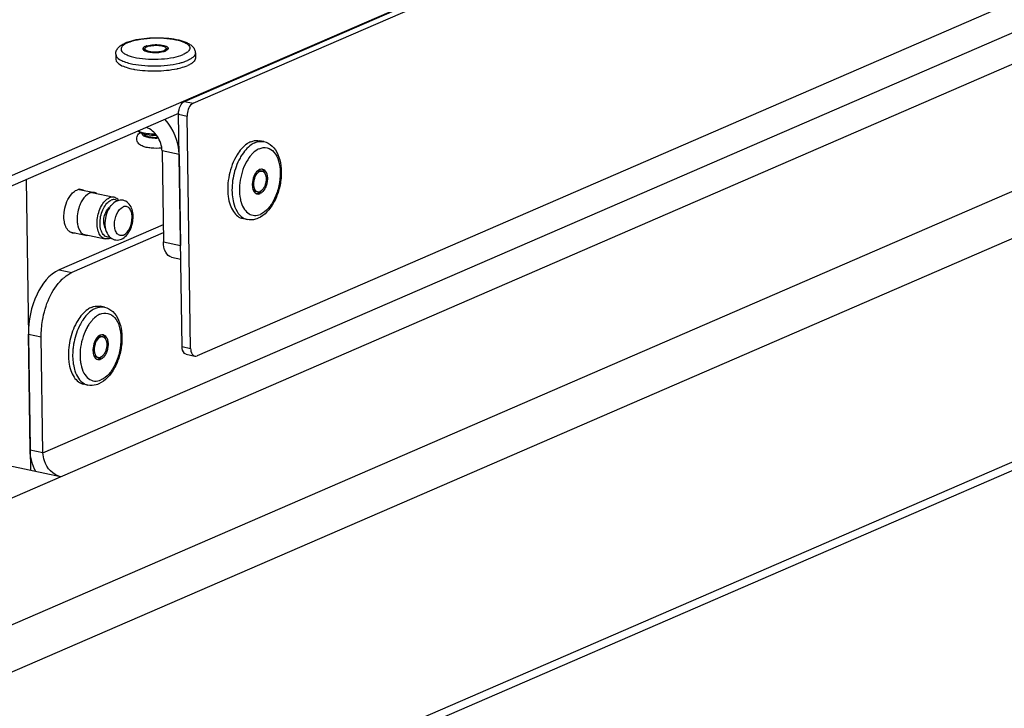
# Model space of a CAD drawing. Units: millimetres. Extents: x 0 to 7000, y 0 to 4950.
# Drawn here: x 6331 to 6424, y 1540 to 1605 of the extents above; entities that cross this region are included whole.
import ezdxf

# ---------------------------------------------------------------- set-up
doc = ezdxf.new("R2010")
doc.units = ezdxf.units.MM
doc.header["$LTSCALE"] = 385
for name, color, linetype in [('DIN7337A-4_0X10_0-AL-STAALTEKEN', 7, 'CONTINUOUS'), ('DIN7337A-4_0X12_0-AL-STAALTEKEN', 7, 'CONTINUOUS'), ('DIN7337A-4_0X7_0-AL-STAAL-TEKEN', 7, 'CONTINUOUS'), ('PAN010TEKEN', 7, 'CONTINUOUS'), ('PAN037TEKEN', 7, 'CONTINUOUS'), ('PANCUB006TEKEN', 7, 'CONTINUOUS'), ('PANCUBMAG007TEKEN', 7, 'CONTINUOUS'), ('PANCUBMAG013TEKEN', 7, 'CONTINUOUS')]:
    doc.layers.add(name, color=color, linetype=linetype)

msp = doc.modelspace()

# ---------------------------------------------------------------- linework, layer by layer
at = {"layer": 'DIN7337A-4_0X10_0-AL-STAALTEKEN', "color": 6, "linetype": 'Continuous'}
for p, q in [((6336.404, 1588.741), (6337.846, 1588.435)), ((6335.529, 1584.735), (6336.995, 1584.424))]:
    msp.add_line(p, q, dxfattribs=at)
at = {"layer": 'DIN7337A-4_0X10_0-AL-STAALTEKEN', "color": 5, "linetype": 'Continuous'}
for p, q in [((6337.608, 1588.434), (6339.689, 1587.992)), ((6336.79, 1584.519), (6338.859, 1584.079))]:
    msp.add_line(p, q, dxfattribs=at)
for centre, radius, start, end in [((6340.924, 1585.958), 1.974, 141.50618, 141.95026), ((6339.668, 1587.148), 0.631, 59.96898, 61.88224), ((6339.655, 1587.126), 0.657, 55.48533, 59.94961), ((6338.904, 1585.052), 1.002, 293.47645, 298.45779)]:
    msp.add_arc(centre, radius, start, end, dxfattribs=at)
at = {"layer": 'DIN7337A-4_0X10_0-AL-STAALTEKEN', "color": 7, "linetype": 'Continuous'}
for points, knots in [([(6337.391, 1588.379), (6337.315, 1588.347), (6336.983, 1588.149), (6336.746, 1587.825), (6336.604, 1587.56)], [0, 0, 0, 0, 0.215998, 1, 1, 1, 1]), ([(6336.604, 1587.56), (6336.531, 1587.424), (6336.278, 1586.846), (6336.18, 1586.199), (6336.215, 1585.726)], [0, 0, 0, 0, 0.246398, 1, 1, 1, 1]), ([(6336.215, 1585.726), (6336.225, 1585.589), (6336.288, 1585.144), (6336.512, 1584.671), (6336.786, 1584.507)], [0, 0, 0, 0, 0.300019, 1, 1, 1, 1])]:
    msp.add_open_spline(points, degree=3, knots=knots, dxfattribs=at)
for points in [[(6337.609, 1588.442), (6337.534, 1588.432), (6337.46, 1588.409), (6337.391, 1588.379)], [(6337.846, 1588.435), (6337.769, 1588.451), (6337.687, 1588.453), (6337.609, 1588.442)], [(6338.055, 1588.352), (6337.991, 1588.39), (6337.919, 1588.419), (6337.846, 1588.435)], [(6336.786, 1584.507), (6336.85, 1584.468), (6336.921, 1584.44), (6336.995, 1584.424)], [(6336.995, 1584.424), (6337.072, 1584.408), (6337.154, 1584.405), (6337.232, 1584.416)]]:
    msp.add_open_spline(points, degree=3, dxfattribs=at)
at = {"layer": 'DIN7337A-4_0X10_0-AL-STAALTEKEN', "color": 5, "linetype": 'Continuous'}
for points, knots in [([(6338.859, 1584.079), (6338.728, 1584.107), (6338.46, 1584.268), (6338.21, 1584.699), (6338.082, 1585.262), (6338.086, 1585.906), (6338.22, 1586.567), (6338.523, 1587.307), (6338.919, 1587.797), (6339.245, 1587.938)], [0, 0, 0, 0, 0.088497, 0.194247, 0.322131, 0.466982, 0.618475, 0.764628, 1, 1, 1, 1]), ([(6339.292, 1584.237), (6339.167, 1584.216), (6338.881, 1584.257), (6338.566, 1584.595), (6338.391, 1585.092), (6338.334, 1585.91), (6338.543, 1586.752), (6338.977, 1587.42), (6339.262, 1587.65), (6339.409, 1587.714)], [0, 0, 0, 0, 0.087927, 0.185275, 0.306129, 0.448949, 0.752924, 0.888448, 1, 1, 1, 1]), ([(6339.369, 1587.175), (6339.198, 1586.956), (6338.938, 1586.435), (6338.792, 1585.597), (6338.887, 1584.782), (6339.181, 1584.318), (6339.375, 1584.17)], [0, 0, 0, 0, 0.256628, 0.524816, 0.774891, 1, 1, 1, 1]), ([(6339.689, 1587.992), (6339.654, 1588), (6339.504, 1588.019), (6339.35, 1587.984), (6339.245, 1587.938)], [0, 0, 0, 0, 0.240598, 1, 1, 1, 1]), ([(6339.941, 1587.638), (6339.887, 1587.615), (6339.673, 1587.502), (6339.493, 1587.33), (6339.379, 1587.187)], [0, 0, 0, 0, 0.243577, 1, 1, 1, 1]), ([(6339.966, 1587.705), (6339.884, 1587.748), (6339.691, 1587.799), (6339.499, 1587.753), (6339.409, 1587.714)], [0, 0, 0, 0, 0.485329, 1, 1, 1, 1]), ([(6340.131, 1587.694), (6340.102, 1587.732), (6339.983, 1587.868), (6339.818, 1587.965), (6339.689, 1587.992)], [0, 0, 0, 0, 0.271404, 1, 1, 1, 1]), ([(6340.584, 1584.43), (6340.486, 1584.387), (6340.254, 1584.352), (6339.948, 1584.567), (6339.775, 1584.943), (6339.694, 1585.599), (6339.864, 1586.402), (6340.278, 1586.979), (6340.543, 1587.094)], [0, 0, 0, 0, 0.092422, 0.185515, 0.30087, 0.441389, 0.750227, 1, 1, 1, 1]), ([(6340.38, 1584.057), (6340.741, 1584.213), (6341.172, 1584.743), (6341.441, 1585.536), (6341.516, 1586.197), (6341.433, 1586.825), (6341.172, 1587.368), (6340.701, 1587.725), (6340.306, 1587.742), (6340.127, 1587.7)], [0, 0, 0, 0, 0.244085, 0.38238, 0.521231, 0.65156, 0.771155, 0.8858, 1, 1, 1, 1]), ([(6340.584, 1584.43), (6340.849, 1584.545), (6341.263, 1585.122), (6341.433, 1585.925), (6341.352, 1586.58), (6341.179, 1586.957), (6340.873, 1587.171), (6340.641, 1587.136), (6340.543, 1587.094)], [0, 0, 0, 0, 0.249773, 0.558611, 0.69913, 0.814485, 0.907578, 1, 1, 1, 1]), ([(6338.877, 1585.07), (6338.791, 1585.213), (6338.7, 1585.582), (6338.744, 1586.15), (6338.936, 1586.687), (6339.169, 1586.986), (6339.306, 1587.08)], [0, 0, 0, 0, 0.228047, 0.500255, 0.772311, 1, 1, 1, 1]), ([(6339.303, 1584.133), (6339.266, 1584.117), (6339.125, 1584.066), (6338.967, 1584.056), (6338.859, 1584.079)], [0, 0, 0, 0, 0.266147, 1, 1, 1, 1]), ([(6339.375, 1584.17), (6339.514, 1584.064), (6339.856, 1583.922), (6340.219, 1583.987), (6340.38, 1584.057)], [0, 0, 0, 0, 0.499427, 1, 1, 1, 1])]:
    msp.add_open_spline(points, degree=3, knots=knots, dxfattribs=at)
msp.add_open_spline([(6340.127, 1587.7), (6340.064, 1587.685), (6340.001, 1587.664), (6339.941, 1587.638)], degree=3, dxfattribs=at)
at = {"layer": 'DIN7337A-4_0X12_0-AL-STAALTEKEN', "color": 5, "linetype": 'Continuous'}
for p, q in [((6338.79, 1577.641), (6338.387, 1577.726)), ((6338.621, 1574.865), (6338.46, 1574.899)), ((6338.206, 1572.909), (6338.045, 1572.943)), ((6337.232, 1570.304), (6336.829, 1570.39))]:
    msp.add_line(p, q, dxfattribs=at)
for centre, radius, start, end in [((6340.498, 1573.78), 4.973, 148.35869, 150.98015), ((6340.69, 1573.823), 4.726, 147.25261, 148.47691), ((6340.581, 1573.893), 4.596, 146.46122, 147.25067), ((6340.779, 1573.73), 4.146, 146.74873, 149.80603), ((6340.504, 1573.91), 3.818, 144.09861, 146.74485), ((6340.321, 1574.041), 3.593, 142.8707, 144.08456), ((6341.305, 1573.435), 4.749, 150.96347, 155.98114), ((6340.986, 1573.607), 4.387, 149.7881, 150.91636), ((6338.39, 1574.657), 0.454, 54.18132, 55.35778), ((6338.781, 1574.257), 0.865, 127.94245, 131.39703), ((6340.362, 1573.138), 4.973, 184.9661, 187.69714), ((6340.395, 1573.001), 4.599, 188.76904, 189.54918), ((6340.72, 1573.081), 4.229, 184.91378, 189.19541), ((6340.391, 1573.03), 3.896, 189.2345, 190.50313), ((6340.239, 1573.002), 3.741, 190.50235, 191.95072), ((6338.084, 1573.152), 0.413, 271.14638, 275.2276), ((6338.082, 1573.172), 0.433, 275.23725, 279.5928), ((6337.885, 1573.551), 0.865, 307.94245, 311.39703)]:
    msp.add_arc(centre, radius, start, end, dxfattribs=at)
for points, knots in [([(6337.553, 1577.625), (6337.432, 1577.573), (6336.908, 1577.272), (6336.511, 1576.788), (6336.265, 1576.388)], [0, 0, 0, 0, 0.219228, 1, 1, 1, 1]), ([(6337.956, 1577.54), (6337.845, 1577.492), (6337.362, 1577.22), (6336.987, 1576.789), (6336.75, 1576.432)], [0, 0, 0, 0, 0.221038, 1, 1, 1, 1]), ([(6337.553, 1577.625), (6337.622, 1577.655), (6337.887, 1577.752), (6338.184, 1577.769), (6338.387, 1577.726)], [0, 0, 0, 0, 0.26618, 1, 1, 1, 1]), ([(6338.366, 1576.979), (6338.312, 1576.955), (6338.084, 1576.841), (6337.883, 1576.678), (6337.744, 1576.541)], [0, 0, 0, 0, 0.232341, 1, 1, 1, 1]), ([(6337.956, 1577.54), (6338.025, 1577.57), (6338.29, 1577.666), (6338.587, 1577.684), (6338.79, 1577.641)], [0, 0, 0, 0, 0.26618, 1, 1, 1, 1]), ([(6338.79, 1577.641), (6339.079, 1577.579), (6339.648, 1577.261), (6340.182, 1576.416), (6340.442, 1575.359), (6340.449, 1574.179), (6340.212, 1572.978), (6339.648, 1571.597), (6338.883, 1570.693), (6338.257, 1570.422)], [0, 0, 0, 0, 0.103141, 0.214229, 0.339527, 0.478016, 0.622232, 0.762263, 1, 1, 1, 1]), ([(6338.366, 1576.979), (6338.594, 1577.077), (6339.133, 1577.159), (6339.843, 1576.661), (6340.243, 1575.787), (6340.385, 1574.68), (6340.253, 1573.465), (6339.867, 1572.309), (6339.284, 1571.368), (6338.742, 1570.917), (6338.461, 1570.795)], [0, 0, 0, 0, 0.0919, 0.184467, 0.299171, 0.438897, 0.593616, 0.747937, 0.886597, 1, 1, 1, 1]), ([(6336.15, 1576.192), (6335.859, 1575.668), (6335.452, 1574.52), (6335.356, 1573.305), (6335.408, 1572.707)], [0, 0, 0, 0, 0.499918, 1, 1, 1, 1]), ([(6336.662, 1576.293), (6336.567, 1576.139), (6336.207, 1575.469), (6335.981, 1574.73), (6335.883, 1574.16)], [0, 0, 0, 0, 0.238775, 1, 1, 1, 1]), ([(6337.744, 1576.541), (6337.719, 1576.516), (6337.617, 1576.411), (6337.524, 1576.298), (6337.457, 1576.209)], [0, 0, 0, 0, 0.242146, 1, 1, 1, 1]), ([(6336.966, 1575.368), (6336.688, 1574.745), (6336.476, 1573.84), (6336.488, 1572.937), (6336.507, 1572.719)], [0, 0, 0, 0, 0.756483, 1, 1, 1, 1]), ([(6338.396, 1575.029), (6338.418, 1575.038), (6338.503, 1575.069), (6338.598, 1575.075), (6338.663, 1575.061)], [0, 0, 0, 0, 0.266053, 1, 1, 1, 1]), ([(6338.663, 1575.061), (6338.741, 1575.044), (6338.902, 1574.948), (6339.052, 1574.689), (6339.129, 1574.351), (6339.127, 1573.965), (6339.046, 1573.568), (6338.864, 1573.124), (6338.627, 1572.83), (6338.431, 1572.745)], [0, 0, 0, 0, 0.088496, 0.194245, 0.32213, 0.46698, 0.618474, 0.764627, 1, 1, 1, 1]), ([(6338.656, 1575.026), (6338.687, 1575.003), (6338.818, 1574.88), (6338.889, 1574.705), (6338.922, 1574.57)], [0, 0, 0, 0, 0.218892, 1, 1, 1, 1]), ([(6335.883, 1574.16), (6335.856, 1574.001), (6335.773, 1573.385), (6335.779, 1572.755), (6335.85, 1572.3)], [0, 0, 0, 0, 0.25994, 1, 1, 1, 1]), ([(6338.209, 1574.906), (6338.046, 1574.763), (6337.802, 1574.35), (6337.685, 1573.777), (6337.716, 1573.315), (6337.803, 1573.025), (6337.95, 1572.808), (6338.094, 1572.728), (6338.164, 1572.713)], [0, 0, 0, 0, 0.259711, 0.5541, 0.691848, 0.812513, 0.913437, 1, 1, 1, 1]), ([(6338.399, 1574.838), (6338.236, 1574.768), (6338.038, 1574.522), (6337.886, 1574.153), (6337.819, 1573.822), (6337.818, 1573.5), (6337.881, 1573.218), (6338.007, 1573.003), (6338.14, 1572.923), (6338.206, 1572.909)], [0, 0, 0, 0, 0.235374, 0.381527, 0.533021, 0.677872, 0.805756, 0.911506, 1, 1, 1, 1]), ([(6338.238, 1574.873), (6338.256, 1574.88), (6338.327, 1574.906), (6338.406, 1574.911), (6338.46, 1574.899)], [0, 0, 0, 0, 0.266002, 1, 1, 1, 1]), ([(6338.399, 1574.838), (6338.417, 1574.846), (6338.488, 1574.872), (6338.567, 1574.877), (6338.621, 1574.865)], [0, 0, 0, 0, 0.266002, 1, 1, 1, 1]), ([(6338.621, 1574.865), (6338.687, 1574.851), (6338.82, 1574.771), (6338.946, 1574.556), (6339.009, 1574.274), (6339.008, 1573.952), (6338.941, 1573.621), (6338.789, 1573.251), (6338.591, 1573.006), (6338.428, 1572.936)], [0, 0, 0, 0, 0.088494, 0.194244, 0.322128, 0.466979, 0.618473, 0.764626, 1, 1, 1, 1]), ([(6337.742, 1573.235), (6337.758, 1573.197), (6337.822, 1573.07), (6337.945, 1572.964), (6338.045, 1572.943)], [0, 0, 0, 0, 0.289619, 1, 1, 1, 1]), ([(6335.434, 1572.472), (6335.47, 1572.207), (6335.578, 1571.714), (6335.877, 1571.069), (6336.293, 1570.598), (6336.652, 1570.427), (6336.829, 1570.39)], [0, 0, 0, 0, 0.302352, 0.567187, 0.795478, 1, 1, 1, 1]), ([(6338.164, 1572.713), (6338.229, 1572.699), (6338.324, 1572.705), (6338.409, 1572.736), (6338.431, 1572.745)], [0, 0, 0, 0, 0.733947, 1, 1, 1, 1]), ([(6338.206, 1572.909), (6338.26, 1572.897), (6338.339, 1572.902), (6338.41, 1572.928), (6338.428, 1572.936)], [0, 0, 0, 0, 0.733998, 1, 1, 1, 1]), ([(6335.86, 1572.238), (6335.894, 1572.036), (6336.049, 1571.367), (6336.44, 1570.695), (6336.863, 1570.448)], [0, 0, 0, 0, 0.295236, 1, 1, 1, 1]), ([(6336.579, 1572.227), (6336.636, 1571.957), (6336.796, 1571.47), (6337.234, 1570.89), (6337.85, 1570.626), (6338.271, 1570.713), (6338.461, 1570.795)], [0, 0, 0, 0, 0.303333, 0.554869, 0.773181, 1, 1, 1, 1]), ([(6338.257, 1570.422), (6338.175, 1570.387), (6337.848, 1570.269), (6337.484, 1570.251), (6337.232, 1570.304)], [0, 0, 0, 0, 0.256606, 1, 1, 1, 1])]:
    msp.add_open_spline(points, degree=3, knots=knots, dxfattribs=at)
for points in [[(6338.396, 1575.029), (6338.344, 1575.006), (6338.294, 1574.975), (6338.249, 1574.94)], [(6338.575, 1575.072), (6338.6, 1575.061), (6338.625, 1575.047), (6338.648, 1575.031)], [(6338.238, 1574.873), (6338.18, 1574.847), (6338.127, 1574.811), (6338.079, 1574.769)], [(6338.154, 1572.745), (6338.194, 1572.752), (6338.233, 1572.764), (6338.27, 1572.78)], [(6338.417, 1572.869), (6338.372, 1572.833), (6338.322, 1572.802), (6338.27, 1572.78)], [(6338.587, 1573.04), (6338.548, 1572.99), (6338.505, 1572.944), (6338.457, 1572.902)], [(6336.863, 1570.448), (6336.977, 1570.382), (6337.102, 1570.332), (6337.232, 1570.304)]]:
    msp.add_open_spline(points, degree=3, dxfattribs=at)
at = {"layer": 'DIN7337A-4_0X7_0-AL-STAAL-TEKEN', "color": 5, "linetype": 'Continuous'}
for p, q in [((6342.594, 1601.982), (6342.597, 1601.792)), ((6344.594, 1602.013), (6344.597, 1601.822)), ((6339.852, 1601.465), (6339.859, 1600.989)), ((6347.351, 1601.579), (6347.358, 1601.103)), ((6341.962, 1594.224), (6342.01, 1594.182)), ((6353.801, 1593.233), (6353.398, 1593.319)), ((6353.633, 1590.458), (6353.472, 1590.492)), ((6353.217, 1588.501), (6353.056, 1588.535)), ((6352.243, 1585.897), (6351.84, 1585.982))]:
    msp.add_line(p, q, dxfattribs=at)
for centre, radius, start, end in [((6342.228, 1599.195), 3.64, 110.587, 113.3797), ((6342.966, 1601.225), 0.856, 116.00135, 116.43505), ((6342.69, 1601.984), 0.0956, 171.78446, 180.86793), ((6343.268, 1600.622), 1.707, 106.4669, 107.4192), ((6344.241, 1601.236), 0.866, 65.46395, 65.95884), ((6344.269, 1601.296), 0.799, 63.7036, 65.48075), ((6342.922, 1602.508), 0.799, 243.70357, 245.47959), ((6342.693, 1601.793), 0.0956, 180.89881, 188.82504), ((6343.888, 1603.481), 1.819, 285.73292, 286.46878), ((6343.92, 1603.373), 1.707, 286.4669, 287.4192), ((6344.189, 1602.653), 0.938, 293.37238, 296.3848), ((6344.502, 1601.821), 0.0953, 353.7924, 0.87709), ((6344.067, 1607.51), 7.572, 281.89605, 282.67034), ((6344.231, 1607.248), 6.815, 283.4664, 283.97141), ((6344.348, 1606.782), 6.334, 283.95949, 285.44428), ((6342.952, 1607.492), 7.57, 259.08253, 259.8528), ((6342.572, 1595.398), 1.298, 243.41245, 244.97471), ((6355.928, 1589.278), 4.99, 148.46165, 151.07762), ((6355.221, 1589.717), 3.454, 140.25537, 144.0866), ((6354.987, 1589.909), 3.15, 138.18488, 140.22639), ((6353.421, 1590.28), 0.418, 57.72112, 66.32966), ((6353.409, 1590.262), 0.44, 56.50551, 57.7706), ((6353.096, 1588.747), 0.416, 270.8271, 276.47519), ((6353.093, 1588.767), 0.436, 276.46397, 279.58871), ((6354.971, 1588.533), 3.455, 191.93129, 195.78832), ((6354.676, 1588.451), 3.148, 195.81811, 197.79904)]:
    msp.add_arc(centre, radius, start, end, dxfattribs=at)
for points, knots in [([(6340.948, 1602.603), (6341.218, 1602.705), (6341.821, 1602.864), (6342.787, 1602.998), (6343.82, 1603.04), (6344.834, 1602.986), (6345.748, 1602.838), (6346.415, 1602.632), (6346.845, 1602.4), (6347.104, 1602.19), (6347.297, 1601.915), (6347.349, 1601.692), (6347.351, 1601.579)], [0, 0, 0, 0, 0.123167, 0.26488, 0.415674, 0.563665, 0.697631, 0.810392, 0.859222, 0.905315, 0.951799, 1, 1, 1, 1]), ([(6340.975, 1602.554), (6341.273, 1602.683), (6341.981, 1602.87), (6343.122, 1603.005), (6344.335, 1603.007), (6345.435, 1602.874), (6346.211, 1602.659), (6346.635, 1602.409), (6346.818, 1602.219), (6346.864, 1601.988), (6346.747, 1601.772), (6346.521, 1601.589), (6346.326, 1601.49), (6346.213, 1601.441)], [0, 0, 0, 0, 0.136681, 0.304987, 0.482476, 0.644795, 0.770822, 0.816369, 0.850744, 0.878548, 0.90873, 0.948404, 1, 1, 1, 1]), ([(6339.852, 1601.465), (6339.85, 1601.59), (6339.907, 1601.841), (6340.132, 1602.141), (6340.434, 1602.369), (6340.662, 1602.484), (6340.783, 1602.537)], [0, 0, 0, 0, 0.250833, 0.49204, 0.735515, 1, 1, 1, 1]), ([(6340.808, 1602.474), (6340.714, 1602.425), (6340.554, 1602.325), (6340.377, 1602.137), (6340.323, 1601.916), (6340.423, 1601.706), (6340.632, 1601.531), (6340.938, 1601.374), (6341.335, 1601.239), (6342.004, 1601.085), (6342.958, 1600.985), (6344.138, 1600.995), (6345.242, 1601.133), (6345.925, 1601.316), (6346.213, 1601.441)], [0, 0, 0, 0, 0.045885, 0.080834, 0.10883, 0.138064, 0.175798, 0.224889, 0.285478, 0.356375, 0.520719, 0.697705, 0.86443, 1, 1, 1, 1]), ([(6342.627, 1602.203), (6342.592, 1602.188), (6342.498, 1602.142), (6342.393, 1602.051), (6342.394, 1601.979)], [0, 0, 0, 0, 0.342172, 1, 1, 1, 1]), ([(6342.394, 1601.979), (6342.394, 1601.968), (6342.402, 1601.92), (6342.437, 1601.88), (6342.466, 1601.856)], [0, 0, 0, 0, 0.219684, 1, 1, 1, 1]), ([(6342.585, 1601.992), (6342.572, 1601.985), (6342.526, 1601.961), (6342.482, 1601.931), (6342.455, 1601.905)], [0, 0, 0, 0, 0.282369, 1, 1, 1, 1]), ([(6342.594, 1601.982), (6342.596, 1601.895), (6342.786, 1601.793), (6343.019, 1601.733), (6343.398, 1601.68), (6343.866, 1601.69), (6344.243, 1601.758), (6344.4, 1601.826)], [0, 0, 0, 0, 0.137641, 0.258628, 0.406201, 0.73007, 1, 1, 1, 1]), ([(6342.784, 1602.259), (6342.983, 1602.318), (6343.417, 1602.377), (6343.948, 1602.37), (6344.355, 1602.299), (6344.601, 1602.226), (6344.793, 1602.109), (6344.794, 1602.016)], [0, 0, 0, 0, 0.293671, 0.613563, 0.753971, 0.867877, 1, 1, 1, 1]), ([(6342.788, 1602.169), (6342.945, 1602.237), (6343.323, 1602.305), (6343.79, 1602.315), (6344.17, 1602.262), (6344.402, 1602.201), (6344.593, 1602.1), (6344.594, 1602.013)], [0, 0, 0, 0, 0.26993, 0.593799, 0.741372, 0.862359, 1, 1, 1, 1]), ([(6344.594, 1602.013), (6344.594, 1602.001), (6344.584, 1601.945), (6344.537, 1601.904), (6344.5, 1601.88)], [0, 0, 0, 0, 0.206161, 1, 1, 1, 1]), ([(6344.623, 1602.013), (6344.633, 1602.008), (6344.669, 1601.989), (6344.703, 1601.968), (6344.725, 1601.949)], [0, 0, 0, 0, 0.274974, 1, 1, 1, 1]), ([(6344.794, 1602.016), (6344.794, 1602.006), (6344.789, 1601.962), (6344.76, 1601.923), (6344.736, 1601.9)], [0, 0, 0, 0, 0.223288, 1, 1, 1, 1]), ([(6339.852, 1601.465), (6339.855, 1601.264), (6340.174, 1600.968), (6340.667, 1600.751), (6341.014, 1600.647), (6341.206, 1600.6)], [0, 0, 0, 0, 0.360164, 0.644702, 1, 1, 1, 1]), ([(6342.455, 1601.905), (6342.452, 1601.902), (6342.446, 1601.896), (6342.441, 1601.89), (6342.438, 1601.887)], [0, 0, 0, 0, 0.509293, 1, 1, 1, 1]), ([(6342.466, 1601.856), (6342.473, 1601.85), (6342.505, 1601.825), (6342.54, 1601.806), (6342.568, 1601.792)], [0, 0, 0, 0, 0.225702, 1, 1, 1, 1]), ([(6342.59, 1601.781), (6342.705, 1601.729), (6342.985, 1601.659), (6343.587, 1601.606), (6344.074, 1601.643), (6344.382, 1601.73)], [0, 0, 0, 0, 0.207823, 0.472201, 1, 1, 1, 1]), ([(6344.736, 1601.9), (6344.728, 1601.892), (6344.688, 1601.857), (6344.642, 1601.831), (6344.606, 1601.813)], [0, 0, 0, 0, 0.218674, 1, 1, 1, 1]), ([(6347.351, 1601.579), (6347.353, 1601.443), (6347.207, 1601.221), (6346.924, 1601.024), (6346.732, 1600.927), (6346.624, 1600.88)], [0, 0, 0, 0, 0.389561, 0.663527, 1, 1, 1, 1]), ([(6347.358, 1601.103), (6347.36, 1600.967), (6347.214, 1600.746), (6346.931, 1600.548), (6346.739, 1600.451), (6346.631, 1600.404)], [0, 0, 0, 0, 0.389561, 0.663527, 1, 1, 1, 1]), ([(6339.859, 1600.989), (6339.863, 1600.757), (6340.274, 1600.432), (6340.863, 1600.209), (6341.286, 1600.103), (6341.519, 1600.058)], [0, 0, 0, 0, 0.351701, 0.640222, 1, 1, 1, 1]), ([(6341.206, 1600.6), (6341.557, 1600.515), (6342.316, 1600.398), (6343.492, 1600.346), (6344.679, 1600.41), (6345.454, 1600.534), (6345.818, 1600.621)], [0, 0, 0, 0, 0.233201, 0.494638, 0.758856, 1, 1, 1, 1]), ([(6341.619, 1600.04), (6342.279, 1599.922), (6343.627, 1599.841), (6344.972, 1599.963), (6345.628, 1600.101)], [0, 0, 0, 0, 0.499997, 1, 1, 1, 1]), ([(6345.728, 1600.123), (6345.813, 1600.142), (6346.119, 1600.217), (6346.421, 1600.313), (6346.631, 1600.404)], [0, 0, 0, 0, 0.274675, 1, 1, 1, 1]), ([(6346.035, 1600.677), (6346.088, 1600.692), (6346.288, 1600.75), (6346.484, 1600.82), (6346.624, 1600.88)], [0, 0, 0, 0, 0.26866, 1, 1, 1, 1]), ([(6344.191, 1592.628), (6343.857, 1592.591), (6343.362, 1592.587), (6342.743, 1592.682), (6342.344, 1592.806), (6342, 1593.017), (6341.787, 1593.385), (6341.852, 1593.816), (6342.046, 1594.018), (6342.151, 1594.093)], [0, 0, 0, 0, 0.29111, 0.424668, 0.541873, 0.650864, 0.767568, 0.888112, 1, 1, 1, 1]), ([(6342.01, 1594.182), (6342.019, 1594.174), (6342.062, 1594.139), (6342.109, 1594.111), (6342.146, 1594.091)], [0, 0, 0, 0, 0.226881, 1, 1, 1, 1]), ([(6342.023, 1594.222), (6342.039, 1594.214), (6342.108, 1594.184), (6342.178, 1594.158), (6342.233, 1594.141)], [0, 0, 0, 0, 0.233475, 1, 1, 1, 1]), ([(6342.146, 1594.091), (6342.171, 1594.078), (6342.286, 1594.023), (6342.408, 1593.984), (6342.505, 1593.959)], [0, 0, 0, 0, 0.220234, 1, 1, 1, 1]), ([(6342.233, 1594.141), (6342.432, 1594.077), (6342.883, 1593.99), (6343.339, 1593.962), (6343.585, 1593.961)], [0, 0, 0, 0, 0.458665, 1, 1, 1, 1]), ([(6342.32, 1594.019), (6342.313, 1593.988), (6342.324, 1593.912), (6342.416, 1593.821), (6342.558, 1593.742), (6342.753, 1593.676), (6342.991, 1593.624), (6343.364, 1593.576), (6343.659, 1593.57), (6343.86, 1593.58)], [0, 0, 0, 0, 0.055273, 0.124473, 0.218832, 0.339778, 0.4843, 0.647105, 1, 1, 1, 1]), ([(6342.505, 1593.959), (6342.59, 1593.936), (6342.98, 1593.854), (6343.381, 1593.829), (6343.691, 1593.832)], [0, 0, 0, 0, 0.222631, 1, 1, 1, 1]), ([(6342.521, 1593.956), (6342.539, 1593.896), (6342.689, 1593.784), (6343.122, 1593.653), (6343.529, 1593.628), (6343.821, 1593.64)], [0, 0, 0, 0, 0.137592, 0.36413, 1, 1, 1, 1]), ([(6352.565, 1593.218), (6352.444, 1593.166), (6351.921, 1592.866), (6351.525, 1592.383), (6351.279, 1591.985)], [0, 0, 0, 0, 0.219284, 1, 1, 1, 1]), ([(6352.968, 1593.132), (6352.846, 1593.08), (6352.319, 1592.777), (6351.921, 1592.29), (6351.675, 1591.888)], [0, 0, 0, 0, 0.219133, 1, 1, 1, 1]), ([(6352.565, 1593.218), (6352.634, 1593.248), (6352.899, 1593.344), (6353.195, 1593.362), (6353.398, 1593.319)], [0, 0, 0, 0, 0.266201, 1, 1, 1, 1]), ([(6352.968, 1593.132), (6353.037, 1593.162), (6353.302, 1593.259), (6353.598, 1593.276), (6353.801, 1593.233)], [0, 0, 0, 0, 0.266201, 1, 1, 1, 1]), ([(6353.801, 1593.233), (6354.091, 1593.172), (6354.659, 1592.853), (6355.194, 1592.008), (6355.454, 1590.951), (6355.461, 1589.772), (6355.223, 1588.57), (6354.66, 1587.19), (6353.894, 1586.286), (6353.268, 1586.015)], [0, 0, 0, 0, 0.103143, 0.214228, 0.339525, 0.478014, 0.62223, 0.762262, 1, 1, 1, 1]), ([(6353.378, 1592.571), (6353.606, 1592.67), (6354.145, 1592.752), (6354.855, 1592.253), (6355.255, 1591.379), (6355.396, 1590.272), (6355.264, 1589.058), (6354.879, 1587.901), (6354.296, 1586.96), (6353.753, 1586.509), (6353.472, 1586.388)], [0, 0, 0, 0, 0.0919, 0.184467, 0.299171, 0.438897, 0.593616, 0.747937, 0.886597, 1, 1, 1, 1]), ([(6351.279, 1591.985), (6350.923, 1591.409), (6350.442, 1590.113), (6350.355, 1588.734), (6350.446, 1588.063)], [0, 0, 0, 0, 0.499988, 1, 1, 1, 1]), ([(6352.424, 1591.742), (6352.024, 1591.191), (6351.51, 1589.886), (6351.449, 1588.485), (6351.591, 1587.819)], [0, 0, 0, 0, 0.499993, 1, 1, 1, 1]), ([(6353.378, 1592.571), (6353.313, 1592.543), (6353.036, 1592.399), (6352.799, 1592.188), (6352.639, 1592.01)], [0, 0, 0, 0, 0.229145, 1, 1, 1, 1]), ([(6351.56, 1591.691), (6351.271, 1591.168), (6350.866, 1590.024), (6350.771, 1588.814), (6350.822, 1588.218)], [0, 0, 0, 0, 0.499979, 1, 1, 1, 1]), ([(6353.221, 1590.499), (6353.058, 1590.357), (6352.814, 1589.943), (6352.696, 1589.37), (6352.727, 1588.907), (6352.814, 1588.618), (6352.961, 1588.4), (6353.105, 1588.321), (6353.176, 1588.306)], [0, 0, 0, 0, 0.259639, 0.554038, 0.691807, 0.812494, 0.913431, 1, 1, 1, 1]), ([(6353.411, 1590.431), (6353.248, 1590.36), (6353.05, 1590.115), (6352.898, 1589.745), (6352.831, 1589.415), (6352.829, 1589.092), (6352.893, 1588.811), (6353.018, 1588.595), (6353.152, 1588.515), (6353.217, 1588.501)], [0, 0, 0, 0, 0.235373, 0.381525, 0.533019, 0.67787, 0.805753, 0.911503, 1, 1, 1, 1]), ([(6353.249, 1590.465), (6353.207, 1590.447), (6353.153, 1590.413), (6353.105, 1590.373), (6353.092, 1590.362)], [0, 0, 0, 0, 0.734334, 1, 1, 1, 1]), ([(6353.408, 1590.621), (6353.392, 1590.614), (6353.325, 1590.581), (6353.264, 1590.537), (6353.221, 1590.499)], [0, 0, 0, 0, 0.235491, 1, 1, 1, 1]), ([(6353.249, 1590.465), (6353.268, 1590.473), (6353.339, 1590.499), (6353.418, 1590.503), (6353.472, 1590.492)], [0, 0, 0, 0, 0.266092, 1, 1, 1, 1]), ([(6353.408, 1590.621), (6353.43, 1590.631), (6353.515, 1590.661), (6353.61, 1590.667), (6353.674, 1590.653)], [0, 0, 0, 0, 0.266092, 1, 1, 1, 1]), ([(6353.411, 1590.431), (6353.429, 1590.439), (6353.5, 1590.464), (6353.579, 1590.469), (6353.633, 1590.458)], [0, 0, 0, 0, 0.266092, 1, 1, 1, 1]), ([(6353.633, 1590.458), (6353.698, 1590.444), (6353.832, 1590.363), (6353.957, 1590.148), (6354.021, 1589.866), (6354.019, 1589.544), (6353.952, 1589.214), (6353.801, 1588.844), (6353.603, 1588.599), (6353.44, 1588.528)], [0, 0, 0, 0, 0.088497, 0.194247, 0.32213, 0.466981, 0.618475, 0.764627, 1, 1, 1, 1]), ([(6353.674, 1590.653), (6353.753, 1590.637), (6353.913, 1590.54), (6354.064, 1590.282), (6354.14, 1589.944), (6354.138, 1589.557), (6354.058, 1589.16), (6353.876, 1588.717), (6353.638, 1588.423), (6353.443, 1588.338)], [0, 0, 0, 0, 0.088497, 0.194247, 0.32213, 0.466981, 0.618475, 0.764627, 1, 1, 1, 1]), ([(6353.652, 1590.629), (6353.684, 1590.607), (6353.819, 1590.49), (6353.893, 1590.318), (6353.928, 1590.184)], [0, 0, 0, 0, 0.219014, 1, 1, 1, 1]), ([(6350.446, 1588.063), (6350.482, 1587.799), (6350.59, 1587.305), (6350.889, 1586.661), (6351.305, 1586.19), (6351.663, 1586.02), (6351.84, 1585.982)], [0, 0, 0, 0, 0.302342, 0.567171, 0.795466, 1, 1, 1, 1]), ([(6350.822, 1588.218), (6350.843, 1587.974), (6350.965, 1587.177), (6351.375, 1586.335), (6351.868, 1586.044)], [0, 0, 0, 0, 0.299682, 1, 1, 1, 1]), ([(6352.762, 1588.809), (6352.778, 1588.773), (6352.842, 1588.654), (6352.961, 1588.556), (6353.056, 1588.535)], [0, 0, 0, 0, 0.287546, 1, 1, 1, 1]), ([(6353.176, 1588.306), (6353.241, 1588.292), (6353.336, 1588.298), (6353.42, 1588.328), (6353.443, 1588.338)], [0, 0, 0, 0, 0.733908, 1, 1, 1, 1]), ([(6353.217, 1588.501), (6353.271, 1588.49), (6353.35, 1588.495), (6353.421, 1588.52), (6353.44, 1588.528)], [0, 0, 0, 0, 0.733908, 1, 1, 1, 1]), ([(6353.468, 1588.494), (6353.453, 1588.481), (6353.396, 1588.433), (6353.332, 1588.394), (6353.281, 1588.372)], [0, 0, 0, 0, 0.265515, 1, 1, 1, 1]), ([(6351.678, 1587.489), (6351.75, 1587.265), (6351.929, 1586.864), (6352.364, 1586.409), (6352.926, 1586.227), (6353.3, 1586.313), (6353.472, 1586.388)], [0, 0, 0, 0, 0.293801, 0.541627, 0.76481, 1, 1, 1, 1]), ([(6353.268, 1586.015), (6353.186, 1585.979), (6352.86, 1585.861), (6352.495, 1585.843), (6352.243, 1585.897)], [0, 0, 0, 0, 0.256606, 1, 1, 1, 1])]:
    msp.add_open_spline(points, degree=3, knots=knots, dxfattribs=at)
for points in [[(6340.975, 1602.554), (6340.918, 1602.529), (6340.863, 1602.503), (6340.808, 1602.474)], [(6342.623, 1602.057), (6342.609, 1602.04), (6342.598, 1602.019), (6342.595, 1601.997)], [(6342.688, 1602.115), (6342.664, 1602.099), (6342.641, 1602.08), (6342.623, 1602.057)], [(6342.627, 1602.203), (6342.669, 1602.221), (6342.713, 1602.237), (6342.757, 1602.251)], [(6342.788, 1602.169), (6342.754, 1602.154), (6342.72, 1602.136), (6342.688, 1602.115)], [(6344.725, 1601.949), (6344.736, 1601.94), (6344.747, 1601.929), (6344.756, 1601.918)], [(6344.5, 1601.88), (6344.469, 1601.859), (6344.435, 1601.841), (6344.4, 1601.826)], [(6344.431, 1601.744), (6344.475, 1601.758), (6344.519, 1601.774), (6344.561, 1601.792)], [(6353.166, 1588.337), (6353.206, 1588.344), (6353.244, 1588.356), (6353.281, 1588.372)], [(6353.598, 1588.631), (6353.558, 1588.582), (6353.515, 1588.535), (6353.468, 1588.494)], [(6351.868, 1586.044), (6351.984, 1585.976), (6352.112, 1585.925), (6352.243, 1585.897)]]:
    msp.add_open_spline(points, degree=3, dxfattribs=at)
at = {"layer": 'PAN010TEKEN', "color": 5, "linetype": 'Continuous'}
for p, q in [((6344.21, 1592.356), (6344.341, 1583.795)), ((6345.822, 1592.014), (6344.21, 1592.356)), ((6345.822, 1592.014), (6345.953, 1583.453)), ((6331.399, 1589.648), (6331.817, 1562.275)), ((6344.341, 1583.795), (6345.953, 1583.453)), ((6345.109, 1582.351), (6345.973, 1582.168))]:
    msp.add_line(p, q, dxfattribs=at)
for centre, radius, start, end in [((6336.515, 1587.946), 0.806, 97.95126, 105.57686), ((6335.987, 1585.418), 0.825, 229.17472, 236.21927)]:
    msp.add_arc(centre, radius, start, end, dxfattribs=at)
for points, knots in [([(6344.21, 1592.356), (6344.203, 1592.835), (6343.905, 1593.766), (6343.149, 1594.421), (6342.724, 1594.56)], [0, 0, 0, 0, 0.517373, 1, 1, 1, 1]), ([(6334.967, 1586.143), (6334.964, 1586.346), (6335.026, 1587.122), (6335.327, 1587.906), (6335.716, 1588.332)], [0, 0, 0, 0, 0.260375, 1, 1, 1, 1]), ([(6335.716, 1588.332), (6335.76, 1588.38), (6335.927, 1588.546), (6336.135, 1588.676), (6336.299, 1588.722)], [0, 0, 0, 0, 0.27823, 1, 1, 1, 1]), ([(6335.089, 1585.372), (6335.069, 1585.43), (6334.998, 1585.681), (6334.97, 1585.943), (6334.967, 1586.143)], [0, 0, 0, 0, 0.2339, 1, 1, 1, 1]), ([(6335.447, 1584.794), (6335.408, 1584.827), (6335.249, 1584.992), (6335.145, 1585.204), (6335.089, 1585.372)], [0, 0, 0, 0, 0.226106, 1, 1, 1, 1]), ([(6345.109, 1582.351), (6344.874, 1582.401), (6344.419, 1582.876), (6344.346, 1583.461), (6344.341, 1583.795)], [0, 0, 0, 0, 0.418611, 1, 1, 1, 1])]:
    msp.add_open_spline(points, degree=3, knots=knots, dxfattribs=at)
for points in [[(6345.822, 1592.014), (6345.804, 1593.203), (6345.298, 1594.448), (6344.494, 1595.324)], [(6336.404, 1588.744), (6336.484, 1588.755), (6336.567, 1588.753), (6336.646, 1588.736)], [(6336.646, 1588.736), (6336.727, 1588.719), (6336.807, 1588.685), (6336.877, 1588.641)], [(6335.774, 1584.628), (6335.687, 1584.646), (6335.602, 1584.683), (6335.528, 1584.732)], [(6336.035, 1584.622), (6335.949, 1584.608), (6335.859, 1584.609), (6335.774, 1584.628)]]:
    msp.add_open_spline(points, degree=3, dxfattribs=at)
at = {"layer": 'PAN037TEKEN', "color": 5, "linetype": 'Continuous'}
for p, q in [((6422.102, 1629.902), (6319.629, 1585.506)), ((6345.767, 1595.873), (6319.643, 1584.555))]:
    msp.add_line(p, q, dxfattribs=at)
at = {"layer": 'PANCUB006TEKEN', "color": 5, "linetype": 'Continuous'}
for p, q in [((6601.996, 1683.328), (6347.511, 1573.073)), ((6346.342, 1597.027), (6422.183, 1629.885)), ((6347.147, 1596.856), (6422.989, 1629.714)), ((6346.342, 1597.027), (6347.147, 1596.856)), ((6346.098, 1573.94), (6345.764, 1595.819)), ((6345.764, 1595.819), (6346.57, 1595.648)), ((6346.904, 1573.768), (6346.57, 1595.648)), ((6346.098, 1573.94), (6346.904, 1573.768)), ((6346.482, 1573.218), (6347.288, 1573.047))]:
    msp.add_line(p, q, dxfattribs=at)
msp.add_arc((6347.31, 1595.843), 1.546, 178.92745, 180.86665, dxfattribs=at)
for points, knots in [([(6345.764, 1595.872), (6345.769, 1596.118), (6345.869, 1596.557), (6346.16, 1596.948), (6346.342, 1597.027)], [0, 0, 0, 0, 0.554446, 1, 1, 1, 1]), ([(6347.147, 1596.856), (6347.099, 1596.835), (6346.883, 1596.694), (6346.75, 1596.458), (6346.68, 1596.27)], [0, 0, 0, 0, 0.20983, 1, 1, 1, 1]), ([(6346.482, 1573.218), (6346.427, 1573.23), (6346.164, 1573.373), (6346.102, 1573.711), (6346.098, 1573.94)], [0, 0, 0, 0, 0.200302, 1, 1, 1, 1]), ([(6346.904, 1573.768), (6346.906, 1573.679), (6346.927, 1573.408), (6347.1, 1573.086), (6347.288, 1573.047)], [0, 0, 0, 0, 0.318146, 1, 1, 1, 1])]:
    msp.add_open_spline(points, degree=3, knots=knots, dxfattribs=at)
for points in [[(6346.68, 1596.27), (6346.606, 1596.073), (6346.567, 1595.859), (6346.57, 1595.648)], [(6347.288, 1573.047), (6347.361, 1573.031), (6347.442, 1573.044), (6347.511, 1573.073)]]:
    msp.add_open_spline(points, degree=3, dxfattribs=at)
at = {"layer": 'PANCUBMAG007TEKEN', "color": 5, "linetype": 'Continuous'}
for p, q in [((6334.637, 1561.676), (6324.563, 1563.815)), ((6318.954, 1554.881), (6334.637, 1561.676))]:
    msp.add_line(p, q, dxfattribs=at)
at = {"layer": 'PANCUBMAG013TEKEN', "color": 5, "linetype": 'Continuous'}
for p, q in [((6332.996, 1563.921), (6590.736, 1675.585)), ((6317.179, 1554.112), (6592.377, 1673.34)), ((6610.914, 1669.404), (6324.766, 1545.432)), ((6327.228, 1542.065), (6615.447, 1666.934)), ((6614.583, 1645.493), (6328.731, 1521.649)), ((6329.94, 1521.392), (6615.791, 1645.236)), ((6344.317, 1585.406), (6334.507, 1581.156)), ((6344.328, 1584.631), (6335.716, 1580.899)), ((6334.507, 1581.156), (6335.716, 1580.899)), ((6331.788, 1564.178), (6331.621, 1575.117)), ((6331.621, 1575.117), (6332.829, 1574.861)), ((6332.996, 1563.921), (6332.829, 1574.861)), ((6332.996, 1563.921), (6331.788, 1564.178))]:
    msp.add_line(p, q, dxfattribs=at)
for points, knots in [([(6334.507, 1581.156), (6333.56, 1580.746), (6332.078, 1578.684), (6331.601, 1576.393), (6331.621, 1575.117)], [0, 0, 0, 0, 0.44714, 1, 1, 1, 1]), ([(6332.829, 1574.861), (6332.822, 1575.373), (6332.987, 1577.303), (6333.773, 1579.277), (6334.805, 1580.27)], [0, 0, 0, 0, 0.263508, 1, 1, 1, 1]), ([(6334.805, 1580.27), (6334.839, 1580.303), (6334.906, 1580.365), (6334.976, 1580.426), (6335.011, 1580.455)], [0, 0, 0, 0, 0.505138, 1, 1, 1, 1]), ([(6334.637, 1561.676), (6333.946, 1561.823), (6333.163, 1562.719), (6333, 1563.666), (6332.996, 1563.921)], [0, 0, 0, 0, 0.734579, 1, 1, 1, 1])]:
    msp.add_open_spline(points, degree=3, knots=knots, dxfattribs=at)
for points in [[(6335.011, 1580.455), (6335.224, 1580.633), (6335.461, 1580.789), (6335.716, 1580.899)], [(6332.326, 1562.162), (6331.995, 1562.774), (6331.798, 1563.482), (6331.788, 1564.178)]]:
    msp.add_open_spline(points, degree=3, dxfattribs=at)

doc.saveas('drawing.dxf')
